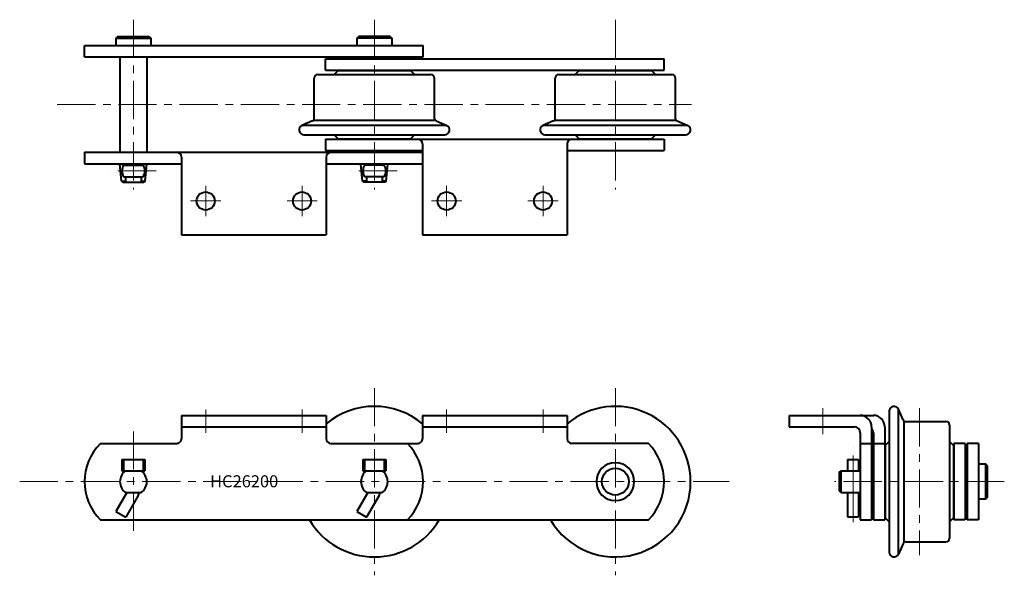
# Model space of a CAD drawing. Units: millimetres. Extents: x 67 to 884, y 215 to 676.
import ezdxf

# ---------------------------------------------------------------- set-up
doc = ezdxf.new("R2010")
doc.units = ezdxf.units.MM
doc.linetypes.add('CENTER', pattern=[50.8, 31.75, -6.35, 6.35, -6.35])
doc.layers.get('0').update_dxf_attribs({"lineweight": 40})
doc.layers.add('CEN', color=1, linetype='CENTER', lineweight=15)
doc.layers.add('DIM', color=3, linetype='Continuous', lineweight=15)
doc.styles.get("Standard").update_dxf_attribs({"font": 'romans.shx', "height": 7.5, "bigfont": 'whgtxt.shx'})

# ---------------------------------------------------------------- blocks, each defined once
blk = doc.blocks.new('HC26200(F) A2-1')
for p, q in [((148.27, 662.16), (146.77, 660.66)), ((148.27, 662.16), (146.77, 660.66)), ((148.27, 662.16), (174.27, 662.16)), ((148.27, 662.16), (174.27, 662.16)), ((174.27, 662.16), (175.77, 660.66)), ((174.27, 662.16), (175.77, 660.66)), ((348.27, 662.16), (346.77, 660.66)), ((348.27, 662.16), (346.77, 660.66)), ((374.27, 662.16), (348.27, 662.16)), ((374.27, 662.16), (348.27, 662.16)), ((374.27, 662.16), (375.77, 660.66)), ((374.27, 662.16), (375.77, 660.66)), ((120.77, 645.16), (120.77, 654.66)), ((120.77, 654.66), (401.77, 654.66)), ((120.77, 645.16), (120.77, 654.66)), ((120.77, 654.66), (401.77, 654.66)), ((146.77, 660.66), (175.77, 660.66)), ((146.77, 660.66), (146.77, 654.66)), ((146.77, 660.66), (175.77, 660.66)), ((146.77, 660.66), (146.77, 654.66)), ((175.77, 660.66), (175.77, 654.66)), ((175.77, 660.66), (175.77, 654.66)), ((375.77, 660.66), (346.77, 660.66)), ((346.77, 660.66), (346.77, 654.66)), ((375.77, 660.66), (346.77, 660.66)), ((346.77, 660.66), (346.77, 654.66)), ((375.77, 660.66), (375.77, 654.66)), ((375.77, 660.66), (375.77, 654.66)), ((401.77, 645.16), (401.77, 654.66)), ((401.77, 645.16), (401.77, 654.66)), ((120.77, 645.16), (401.77, 645.16)), ((120.77, 645.16), (401.77, 645.16)), ((150.15, 645.16), (150.15, 565.96)), ((150.15, 645.16), (150.15, 565.96)), ((172.38, 645.16), (172.38, 565.96)), ((172.38, 645.16), (172.38, 565.96)), ((320.77, 634.16), (320.77, 643.66)), ((320.77, 643.66), (601.77, 643.66)), ((320.77, 634.16), (320.77, 643.66)), ((320.77, 643.66), (601.77, 643.66)), ((601.77, 634.16), (601.77, 643.66)), ((601.77, 634.16), (601.77, 643.66)), ((314.27, 630.56), (327.97, 630.56)), ((320.77, 634.16), (601.77, 634.16)), ((320.77, 634.16), (601.77, 634.16)), ((331.27, 633.86), (327.97, 630.56)), ((327.97, 630.56), (408.27, 630.56)), ((331.27, 633.86), (391.27, 633.86)), ((391.27, 633.86), (394.57, 630.56)), ((514.27, 630.56), (527.97, 630.56)), ((531.27, 633.86), (527.97, 630.56)), ((527.97, 630.56), (608.27, 630.56)), ((531.27, 633.86), (591.27, 633.86)), ((591.27, 633.86), (594.57, 630.56)), ((311.27, 593.88), (311.27, 627.56)), ((411.27, 593.88), (411.27, 627.56)), ((511.27, 593.88), (511.27, 627.56)), ((611.27, 593.88), (611.27, 627.56)), ((310.06, 592.04), (301.19, 588.23)), ((310.77, 592.56), (411.27, 592.56)), ((412.48, 592.04), (421.35, 588.23)), ((510.06, 592.04), (501.19, 588.23)), ((510.77, 592.56), (611.27, 592.56)), ((612.48, 592.04), (621.35, 588.23)), ((421.35, 588.23), (301.19, 588.23)), ((302.77, 580.56), (327.97, 580.56)), ((327.97, 580.56), (419.77, 580.56)), ((331.27, 577.26), (327.97, 580.56)), ((391.27, 577.26), (394.57, 580.56)), ((621.35, 588.23), (501.19, 588.23)), ((502.77, 580.56), (527.97, 580.56)), ((527.97, 580.56), (619.77, 580.56)), ((531.27, 577.26), (527.97, 580.56)), ((591.27, 577.26), (594.57, 580.56)), ((320.77, 576.96), (320.77, 567.46)), ((320.77, 576.96), (601.77, 576.96)), ((320.77, 576.96), (320.77, 567.46)), ((320.77, 576.96), (601.77, 576.96)), ((331.27, 577.26), (391.27, 577.26)), ((401.27, 572.96), (401.27, 497.56)), ((521.27, 572.96), (521.27, 497.56)), ((531.27, 577.26), (591.27, 577.26)), ((601.77, 576.96), (601.77, 567.46)), ((601.77, 576.96), (601.77, 567.46)), ((120.77, 565.96), (401.27, 565.96)), ((120.77, 565.96), (120.77, 556.46)), ((120.77, 565.96), (401.27, 565.96)), ((120.77, 565.96), (120.77, 556.46)), ((199.77, 565.96), (325.27, 565.96)), ((320.77, 567.46), (401.27, 567.46)), ((320.77, 567.46), (401.27, 567.46)), ((521.27, 567.46), (601.77, 567.46)), ((521.27, 567.46), (601.77, 567.46)), ((120.77, 556.46), (201.27, 556.46)), ((120.77, 556.46), (201.27, 556.46)), ((150.15, 556.46), (150.15, 556.06)), ((150.15, 556.46), (150.15, 556.06)), ((151.37, 542.15), (150.15, 556.06)), ((150.15, 556.06), (172.38, 556.06)), ((151.37, 542.15), (150.15, 556.06)), ((150.15, 556.06), (172.38, 556.06)), ((171.17, 542.15), (172.38, 556.06)), ((171.17, 542.15), (172.38, 556.06)), ((172.38, 556.46), (172.38, 556.06)), ((172.38, 556.46), (172.38, 556.06)), ((201.27, 561.96), (201.27, 497.56)), ((321.27, 561.96), (321.27, 497.56)), ((321.27, 556.46), (401.27, 556.46)), ((321.27, 556.46), (401.27, 556.46)), ((350.15, 556.46), (350.15, 556.06)), ((350.15, 556.46), (350.15, 556.06)), ((351.37, 542.15), (350.15, 556.06)), ((372.38, 556.06), (350.15, 556.06)), ((351.37, 542.15), (350.15, 556.06)), ((372.38, 556.06), (350.15, 556.06)), ((371.17, 542.15), (372.38, 556.06)), ((371.17, 542.15), (372.38, 556.06)), ((372.38, 556.46), (372.38, 556.06)), ((372.38, 556.46), (372.38, 556.06)), ((153.11, 555.37), (169.43, 555.37)), ((153.11, 555.37), (169.43, 555.37)), ((369.43, 555.37), (353.11, 555.37)), ((369.43, 555.37), (353.11, 555.37)), ((151.37, 542.15), (152.56, 541.16)), ((151.37, 542.15), (154.75, 542.15)), ((151.37, 542.15), (152.56, 541.16)), ((151.37, 542.15), (154.75, 542.15)), ((152.56, 541.16), (169.98, 541.16)), ((152.56, 541.16), (169.98, 541.16)), ((153.11, 545.64), (169.43, 545.64)), ((153.11, 545.64), (169.43, 545.64)), ((154.75, 545.64), (154.75, 541.16)), ((154.75, 545.64), (154.75, 541.16)), ((167.79, 545.64), (167.79, 541.16)), ((167.79, 545.64), (167.79, 541.16)), ((167.79, 542.15), (171.17, 542.15)), ((167.79, 542.15), (171.17, 542.15)), ((171.17, 542.15), (169.98, 541.16)), ((171.17, 542.15), (169.98, 541.16)), ((354.75, 542.15), (351.37, 542.15)), ((351.37, 542.15), (352.56, 541.16)), ((354.75, 542.15), (351.37, 542.15)), ((351.37, 542.15), (352.56, 541.16)), ((369.98, 541.16), (352.56, 541.16)), ((369.98, 541.16), (352.56, 541.16)), ((369.43, 545.64), (353.11, 545.64)), ((369.43, 545.64), (353.11, 545.64)), ((354.75, 545.64), (354.75, 541.16)), ((354.75, 545.64), (354.75, 541.16)), ((367.79, 545.64), (367.79, 541.16)), ((367.79, 545.64), (367.79, 541.16)), ((371.17, 542.15), (367.79, 542.15)), ((371.17, 542.15), (367.79, 542.15)), ((371.17, 542.15), (369.98, 541.16)), ((371.17, 542.15), (369.98, 541.16)), ((201.27, 497.56), (321.27, 497.56)), ((401.27, 497.56), (521.27, 497.56))]:
    blk.add_line(p, q)
for centre in [(221.27, 525.56), (301.27, 525.56), (421.27, 525.56), (501.27, 525.56)]:
    blk.add_circle(centre, 7.5)
for centre, radius, start, end in [((314.27, 627.56), 3, 90, 180), ((408.27, 627.56), 3, 0, 90), ((514.27, 627.56), 3, 90, 180), ((608.27, 627.56), 3, 0, 90), ((309.27, 593.88), 2, 293.22391, 0), ((413.27, 593.88), 2, 180, 246.77609), ((509.27, 593.88), 2, 293.22391, 0), ((613.27, 593.88), 2, 180, 246.77609), ((302.77, 584.56), 4, 113.22391, 270), ((419.77, 584.56), 4, 270, 66.77609), ((502.77, 584.56), 4, 113.22391, 270), ((619.77, 584.56), 4, 270, 66.77609), ((397.27, 572.96), 4, 0, 89.99999), ((525.27, 572.96), 4, 90, 180), ((197.27, 561.96), 4, 0, 89.99999), ((325.27, 561.96), 4, 90, 180), ((161.27, 550.51), 9.5, 149.1958, 210.8042), ((161.27, 550.51), 9.5, 149.1958, 210.8042), ((161.27, 550.51), 9.5, 329.1958, 30.8042), ((161.27, 550.51), 9.5, 329.1958, 30.8042), ((361.27, 550.51), 9.5, 149.1958, 210.8042), ((361.27, 550.51), 9.5, 149.1958, 210.8042), ((361.27, 550.51), 9.5, 329.1958, 30.8042), ((361.27, 550.51), 9.5, 329.1958, 30.8042)]:
    blk.add_arc(centre, radius, start, end)
at = {"layer": 'CEN'}
for p, q in [((161.27, 676.06), (161.27, 535.06)), ((361.27, 676.06), (361.27, 535.06)), ((561.27, 676.06), (561.27, 535.06)), ((98.04, 605.56), (624.5, 605.56)), ((180.11, 550.51), (141.93, 550.51)), ((180.11, 550.51), (141.93, 550.51)), ((380.11, 550.51), (341.93, 550.51)), ((380.11, 550.51), (341.93, 550.51)), ((221.27, 538.06), (221.27, 513.06)), ((301.27, 538.06), (301.27, 513.06)), ((421.27, 538.06), (421.27, 513.06)), ((501.27, 538.06), (501.27, 513.06)), ((208.77, 525.56), (233.77, 525.56)), ((288.77, 525.56), (313.77, 525.56)), ((408.77, 525.56), (433.77, 525.56)), ((488.77, 525.56), (513.77, 525.56))]:
    blk.add_line(p, q, dxfattribs=at)
blk = doc.blocks.new('HC26200(F) A2-2')
for p, q in [((201.27, 347.59), (201.27, 328.34)), ((201.27, 347.59), (321.27, 347.59)), ((321.27, 347.59), (321.27, 328.34)), ((401.27, 347.59), (401.27, 328.34)), ((401.27, 347.59), (521.27, 347.59)), ((521.27, 347.59), (521.27, 328.34)), ((201.27, 338.09), (321.27, 338.09)), ((401.27, 338.09), (521.27, 338.09)), ((133.88, 324.34), (197.27, 324.34)), ((325.27, 324.34), (397.27, 324.34)), ((588.66, 324.34), (525.27, 324.34)), ((151.77, 311.09), (151.77, 301.59)), ((151.77, 311.09), (170.77, 311.09)), ((153.11, 311.09), (153.11, 301.59)), ((169.43, 311.09), (169.43, 301.59)), ((170.77, 311.09), (170.77, 301.59)), ((351.77, 311.09), (370.77, 311.09)), ((351.77, 311.09), (351.77, 301.59)), ((353.11, 311.09), (353.11, 301.59)), ((369.43, 311.09), (369.43, 301.59)), ((370.77, 311.09), (370.77, 301.59)), ((151.77, 301.59), (170.77, 301.59)), ((351.77, 301.59), (370.77, 301.59)), ((155.78, 283.59), (146.65, 267.77)), ((154.75, 283.59), (167.79, 283.59)), ((165.35, 281.15), (154.88, 263.02)), ((355.78, 283.59), (346.65, 267.77)), ((354.75, 283.59), (367.79, 283.59)), ((365.35, 281.15), (354.88, 263.02)), ((146.65, 267.77), (154.88, 263.02)), ((346.65, 267.77), (354.88, 263.02)), ((133.88, 260.84), (588.66, 260.84))]:
    blk.add_line(p, q)
blk.add_circle((561.27, 292.59), 11.12)
for centre, radius, start, end in [((361.27, 292.59), 62.5, 50.20818, 129.792), ((561.27, 292.59), 62.5, 0, 129.79182), ((197.27, 328.34), 4, 270, 0.00001), ((325.27, 328.34), 4, 180.00001, 270), ((397.27, 328.34), 4, 270, 0.00001), ((525.27, 328.34), 4, 180.00001, 270), ((165.77, 292.59), 45, 135.12557, 224.87443), ((356.77, 292.59), 45, 315.12557, 44.87444), ((556.77, 292.59), 45, 315.12557, 44.87444), ((561.27, 292.59), 15.74, 90, 270), ((561.27, 292.59), 15.74, 270, 90), ((161.27, 292.59), 11.11, 125.93168, 234.06832), ((161.27, 292.59), 11.11, 305.93168, 54.06832), ((361.27, 292.59), 11.11, 125.93168, 234.06832), ((361.27, 292.59), 11.11, 305.93168, 54.06832), ((561.27, 292.59), 62.5, 210.53069, 0), ((161.02, 283.65), 5, 330, 0), ((361.02, 283.65), 5, 330, 0), ((361.27, 292.59), 62.5, 210.53069, 329.46931)]:
    blk.add_arc(centre, radius, start, end)
at = {"layer": 'CEN'}
for p, q in [((361.27, 370.32), (361.27, 214.85)), ((561.27, 370.32), (561.27, 214.85)), ((221.27, 352.59), (221.27, 333.01)), ((301.27, 352.59), (301.27, 333.01)), ((421.27, 352.59), (421.27, 333.01)), ((501.27, 352.59), (501.27, 333.01)), ((161.27, 334.34), (161.27, 250.84)), ((66.92, 292.59), (655.62, 292.59))]:
    blk.add_line(p, q, dxfattribs=at)
at = {"layer": 'DIM', "insert": (224.99, 297.89), "char_height": 10, "attachment_point": 1}
blk.add_mtext_dynamic_manual_height_columns('HC26200', width=91.2808, gutter_width=37.5, heights=[0], dxfattribs=at)
blk = doc.blocks.new('HC26200(F) A2-3')
for p, q in [((800.05, 343.8), (796.25, 352.66)), ((796.25, 232.51), (796.25, 352.66)), ((705.57, 347.59), (764.47, 347.59)), ((705.57, 347.59), (705.57, 338.09)), ((705.57, 347.59), (775.47, 347.59)), ((705.57, 347.59), (705.57, 338.09)), ((788.57, 351.09), (788.57, 325.89)), ((705.57, 338.09), (759.47, 338.09)), ((705.57, 338.09), (759.47, 338.09)), ((773.97, 338.09), (773.97, 260.84)), ((784.97, 338.09), (784.97, 260.84)), ((800.57, 343.08), (800.57, 242.59)), ((801.89, 342.59), (835.57, 342.59)), ((838.57, 339.59), (838.57, 325.89)), ((764.47, 333.09), (764.47, 260.84)), ((775.47, 333.09), (775.47, 260.84)), ((764.47, 324.34), (773.97, 324.34)), ((775.47, 324.34), (784.97, 324.34)), ((785.27, 322.59), (788.57, 325.89)), ((785.27, 322.59), (785.27, 262.59)), ((788.57, 325.89), (788.57, 234.09)), ((838.57, 325.89), (838.57, 245.59)), ((841.87, 322.59), (838.57, 325.89)), ((841.87, 322.59), (841.87, 262.59)), ((842.17, 324.34), (842.17, 260.84)), ((851.67, 324.34), (842.17, 324.34)), ((851.67, 324.34), (851.67, 260.84)), ((853.17, 324.34), (853.17, 260.84)), ((862.67, 324.34), (853.17, 324.34)), ((862.67, 324.34), (862.67, 260.84)), ((754.02, 311.09), (763.02, 311.09)), ((754.02, 311.09), (754.02, 301.59)), ((763.02, 311.09), (763.02, 301.59)), ((868.67, 307.09), (862.67, 307.09)), ((868.67, 278.09), (868.67, 307.09)), ((870.17, 305.59), (868.67, 307.09)), ((870.17, 279.59), (870.17, 305.59)), ((747.05, 300.09), (748.55, 301.59)), ((747.05, 300.09), (747.05, 285.09)), ((748.54, 301.59), (748.54, 283.59)), ((748.55, 301.59), (764.3, 301.59)), ((747.05, 285.09), (748.55, 283.59)), ((748.55, 283.59), (764.3, 283.59)), ((754.02, 283.59), (754.02, 263.42)), ((763.02, 283.59), (763.02, 263.42)), ((868.67, 278.09), (862.67, 278.09)), ((870.17, 279.59), (868.67, 278.09)), ((754.02, 263.42), (763.02, 263.42)), ((785.27, 262.59), (788.57, 259.29)), ((841.87, 262.59), (838.57, 259.29)), ((764.47, 260.84), (773.97, 260.84)), ((775.47, 260.84), (784.97, 260.84)), ((851.67, 260.84), (842.17, 260.84)), ((862.67, 260.84), (853.17, 260.84)), ((800.05, 241.37), (796.25, 232.51)), ((801.89, 242.59), (835.57, 242.59))]:
    blk.add_line(p, q)
for centre, radius, start, end in [((792.57, 351.09), 4, 23.22391, 180), ((764.47, 338.09), 9.5, 0, 90), ((775.47, 338.09), 9.5, 0, 90), ((801.89, 344.59), 2, 203.22391, 270), ((759.47, 333.09), 5, 0, 90), ((770.47, 333.09), 5, 0, 45.57275), ((835.57, 339.59), 3, 0, 90), ((835.57, 245.59), 3, 270, 0), ((801.89, 240.59), 2, 90, 156.77609), ((792.57, 234.09), 4, 180, 336.77609)]:
    blk.add_arc(centre, radius, start, end)
at = {"layer": 'CEN'}
for p, q in [((733.57, 353.59), (733.57, 332.09)), ((733.57, 353.59), (733.57, 332.09)), ((813.57, 353.61), (813.57, 231.56)), ((758.52, 282.5), (758.52, 320.67)), ((758.52, 258.84), (758.52, 311.92)), ((884.07, 292.59), (743.07, 292.59))]:
    blk.add_line(p, q, dxfattribs=at)

msp = doc.modelspace()

# ---------------------------------------------------------------- block references
for name in ['HC26200(F) A2-1', 'HC26200(F) A2-2', 'HC26200(F) A2-3']:
    msp.add_blockref(name, (0, 0))

doc.saveas('drawing.dxf')
